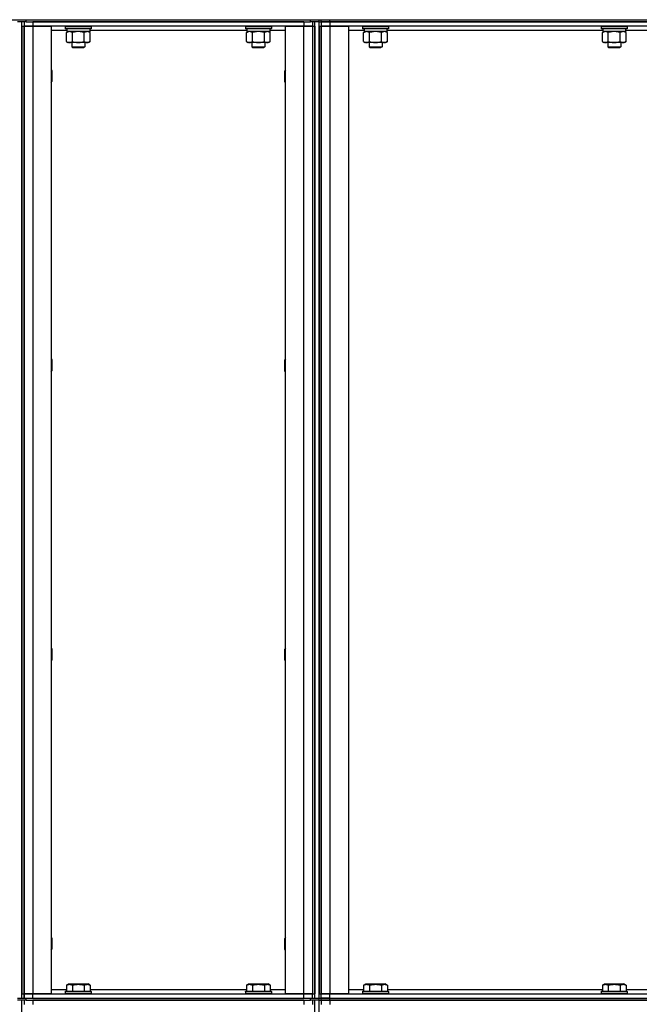
# Model space of a CAD drawing. Units: millimetres. Extents: x 0 to 26123, y -9 to 17820.
# Drawn here: x 13799 to 14370, y 13021 to 13929 of the extents above; entities that cross this region are included whole.
import ezdxf

# ---------------------------------------------------------------- set-up
doc = ezdxf.new("R2010")
doc.units = ezdxf.units.MM
doc.linetypes.add('K5LT_THIN', pattern=[0])
doc.layers.add('R', color=1, linetype='Continuous', true_color=0xff0000)
doc.layers.add('WELDING', color=7, linetype='Continuous', true_color=0xffffff)

msp = doc.modelspace()

# ---------------------------------------------------------------- linework, layer by layer
at = {"layer": 'R', "color": 7, "linetype": 'K5LT_THIN', "lineweight": 30}
for p, q in [((12601.22, 13928.92), (14891.22, 13928.92)), ((13805.22, 13926.92), (13797.22, 13926.92)), ((13801.22, 13026.92), (13801.22, 13926.92)), ((13803.22, 13926.92), (13803.22, 13922.92)), ((13803.22, 13926.92), (13803.22, 13922.92)), ((13805.22, 13928.92), (14067.22, 13928.92)), ((13805.22, 13926.92), (13805.22, 13928.92)), ((13805.22, 13926.92), (14067.22, 13926.92)), ((14061.22, 13926.92), (13811.22, 13926.92)), ((13811.22, 13926.92), (13811.22, 13922.92)), ((14061.22, 13926.92), (14061.22, 13922.92)), ((14067.22, 13926.92), (14067.22, 13928.92)), ((14075.22, 13926.92), (14067.22, 13926.92)), ((14069.22, 13926.92), (14069.22, 13922.92)), ((14071.22, 13026.92), (14071.22, 13926.92)), ((14075.22, 13926.92), (14075.22, 13928.92)), ((14075.22, 13926.92), (14075.22, 13928.92)), ((14075.22, 13926.92), (14077.22, 13926.92)), ((14075.22, 13926.92), (14077.22, 13926.92)), ((14075.22, 13026.92), (14075.22, 13926.92)), ((14077.22, 13926.92), (14077.22, 13928.92)), ((14077.22, 13926.92), (14077.22, 13928.92)), ((14077.22, 13926.92), (14085.22, 13926.92)), ((14077.22, 13926.92), (14077.22, 13922.92)), ((14085.22, 13926.92), (14077.22, 13926.92)), ((14085.22, 13928.92), (14829.22, 13928.92)), ((14085.22, 13926.92), (14085.22, 13928.92)), ((14829.22, 13926.92), (14085.22, 13926.92)), ((14085.22, 13926.92), (14085.22, 13922.92)), ((14085.22, 13926.92), (14829.22, 13926.92)), ((13801.22, 13922.92), (13801.22, 13030.92)), ((13801.22, 13922.92), (13803.22, 13922.92)), ((13803.22, 13922.92), (13803.22, 13030.92)), ((13803.22, 13922.92), (13811.22, 13922.92)), ((13803.22, 13030.92), (13803.22, 13922.92)), ((13811.22, 13922.92), (13803.22, 13922.92)), ((13811.22, 13922.92), (13828.22, 13922.92)), ((13811.22, 13922.92), (13811.22, 13030.92)), ((14061.22, 13922.92), (13811.22, 13922.92)), ((13828.22, 13922.92), (13828.22, 13030.92)), ((13842.72, 13918.92), (13828.22, 13918.92)), ((13841.22, 13922.62), (13841.4, 13922.92)), ((13841.22, 13922.62), (13841.22, 13920.72)), ((13853.22, 13922.62), (13841.22, 13922.62)), ((13841.22, 13920.72), (13841.4, 13920.42)), ((13853.22, 13920.72), (13841.22, 13920.72)), ((13853.22, 13920.42), (13841.4, 13920.42)), ((13842.25, 13917.07), (13843.72, 13917.92)), ((13842.25, 13908.77), (13842.25, 13917.07)), ((13842.72, 13920.42), (13842.72, 13917.92)), ((13863.72, 13917.92), (13842.72, 13917.92)), ((13847.74, 13908.77), (13847.74, 13917.07)), ((13865.22, 13922.62), (13853.22, 13922.62)), ((13865.22, 13920.72), (13853.22, 13920.72)), ((13865.05, 13920.42), (13853.22, 13920.42)), ((13858.71, 13908.77), (13858.71, 13917.07)), ((13864.19, 13917.07), (13862.72, 13917.92)), ((13863.72, 13920.42), (13863.72, 13917.92)), ((14008.72, 13918.92), (13863.72, 13918.92)), ((13864.19, 13908.77), (13864.19, 13917.07)), ((13865.22, 13922.62), (13865.05, 13922.92)), ((13865.22, 13920.72), (13865.05, 13920.42)), ((13865.22, 13922.62), (13865.22, 13920.72)), ((14007.22, 13922.62), (14007.4, 13922.92)), ((14007.22, 13922.62), (14007.22, 13920.72)), ((14019.22, 13922.62), (14007.22, 13922.62)), ((14007.22, 13920.72), (14007.4, 13920.42)), ((14019.22, 13920.72), (14007.22, 13920.72)), ((14019.22, 13920.42), (14007.4, 13920.42)), ((14008.25, 13917.07), (14009.72, 13917.92)), ((14008.25, 13908.77), (14008.25, 13917.07)), ((14008.72, 13920.42), (14008.72, 13917.92)), ((14029.72, 13917.92), (14008.72, 13917.92)), ((14013.74, 13908.77), (14013.74, 13917.07)), ((14031.22, 13922.62), (14019.22, 13922.62)), ((14031.22, 13920.72), (14019.22, 13920.72)), ((14031.05, 13920.42), (14019.22, 13920.42)), ((14024.71, 13908.77), (14024.71, 13917.07)), ((14030.19, 13917.07), (14028.72, 13917.92)), ((14029.72, 13920.42), (14029.72, 13917.92)), ((14044.22, 13918.92), (14029.72, 13918.92)), ((14030.19, 13908.77), (14030.19, 13917.07)), ((14031.22, 13922.62), (14031.05, 13922.92)), ((14031.22, 13920.72), (14031.05, 13920.42)), ((14031.22, 13922.62), (14031.22, 13920.72)), ((14044.22, 13030.92), (14044.22, 13922.92)), ((14044.22, 13922.92), (14061.22, 13922.92)), ((14061.22, 13922.92), (14069.22, 13922.92)), ((14061.22, 13030.92), (14061.22, 13922.92)), ((14069.22, 13922.92), (14061.22, 13922.92)), ((14069.22, 13922.92), (14069.22, 13030.92)), ((14069.22, 13922.92), (14069.22, 13030.92)), ((14069.22, 13922.92), (14071.22, 13922.92)), ((14071.22, 13922.92), (14071.22, 13030.92)), ((14075.22, 13922.92), (14075.22, 13030.92)), ((14075.22, 13922.92), (14077.22, 13922.92)), ((14077.22, 13922.92), (14085.22, 13922.92)), ((14077.22, 13030.92), (14077.22, 13922.92)), ((14085.22, 13922.92), (14077.22, 13922.92)), ((14077.22, 13922.92), (14077.22, 13030.92)), ((14085.22, 13922.92), (14102.22, 13922.92)), ((14085.22, 13922.92), (14085.22, 13030.92)), ((14829.22, 13922.92), (14085.22, 13922.92)), ((14102.22, 13922.92), (14102.22, 13030.92)), ((14116.72, 13918.92), (14102.22, 13918.92)), ((14115.22, 13922.62), (14115.4, 13922.92)), ((14115.22, 13922.62), (14115.22, 13920.72)), ((14127.22, 13922.62), (14115.22, 13922.62)), ((14115.22, 13920.72), (14115.4, 13920.42)), ((14127.22, 13920.72), (14115.22, 13920.72)), ((14127.22, 13920.42), (14115.4, 13920.42)), ((14116.25, 13917.07), (14117.72, 13917.92)), ((14116.25, 13908.77), (14116.25, 13917.07)), ((14116.72, 13920.42), (14116.72, 13917.92)), ((14137.72, 13917.92), (14116.72, 13917.92)), ((14121.74, 13908.77), (14121.74, 13917.07)), ((14139.22, 13922.62), (14127.22, 13922.62)), ((14139.22, 13920.72), (14127.22, 13920.72)), ((14139.05, 13920.42), (14127.22, 13920.42)), ((14132.71, 13908.77), (14132.71, 13917.07)), ((14138.19, 13917.07), (14136.72, 13917.92)), ((14137.72, 13920.42), (14137.72, 13917.92)), ((14336.72, 13918.92), (14137.72, 13918.92)), ((14138.19, 13908.77), (14138.19, 13917.07)), ((14139.22, 13922.62), (14139.05, 13922.92)), ((14139.22, 13920.72), (14139.05, 13920.42)), ((14139.22, 13922.62), (14139.22, 13920.72)), ((14335.22, 13922.62), (14335.4, 13922.92)), ((14335.22, 13922.62), (14335.22, 13920.72)), ((14347.22, 13922.62), (14335.22, 13922.62)), ((14335.22, 13920.72), (14335.4, 13920.42)), ((14347.22, 13920.72), (14335.22, 13920.72)), ((14347.22, 13920.42), (14335.4, 13920.42)), ((14336.25, 13917.07), (14337.72, 13917.92)), ((14336.25, 13908.77), (14336.25, 13917.07)), ((14336.72, 13920.42), (14336.72, 13917.92)), ((14357.72, 13917.92), (14336.72, 13917.92)), ((14341.74, 13908.77), (14341.74, 13917.07)), ((14359.22, 13922.62), (14347.22, 13922.62)), ((14359.22, 13920.72), (14347.22, 13920.72)), ((14359.05, 13920.42), (14347.22, 13920.42)), ((14352.71, 13908.77), (14352.71, 13917.07)), ((14358.19, 13917.07), (14356.72, 13917.92)), ((14357.72, 13920.42), (14357.72, 13917.92)), ((14556.72, 13918.92), (14357.72, 13918.92)), ((14358.19, 13908.77), (14358.19, 13917.07)), ((14359.22, 13922.62), (14359.05, 13922.92)), ((14359.22, 13920.72), (14359.05, 13920.42)), ((14359.22, 13922.62), (14359.22, 13920.72)), ((13842.25, 13908.77), (13843.72, 13907.92)), ((13844.99, 13907.92), (13843.72, 13907.92)), ((13853.22, 13907.92), (13844.99, 13907.92)), ((13847.22, 13907.92), (13847.22, 13903.99)), ((13861.45, 13907.92), (13853.22, 13907.92)), ((13859.22, 13907.92), (13859.22, 13903.99)), ((13862.72, 13907.92), (13861.45, 13907.92)), ((13864.19, 13908.77), (13862.72, 13907.92)), ((14008.25, 13908.77), (14009.72, 13907.92)), ((14010.99, 13907.92), (14009.72, 13907.92)), ((14019.22, 13907.92), (14010.99, 13907.92)), ((14013.22, 13907.92), (14013.22, 13903.99)), ((14027.45, 13907.92), (14019.22, 13907.92)), ((14025.22, 13907.92), (14025.22, 13903.99)), ((14028.72, 13907.92), (14027.45, 13907.92)), ((14030.19, 13908.77), (14028.72, 13907.92)), ((14116.25, 13908.77), (14117.72, 13907.92)), ((14118.99, 13907.92), (14117.72, 13907.92)), ((14127.22, 13907.92), (14118.99, 13907.92)), ((14121.22, 13907.92), (14121.22, 13903.99)), ((14135.45, 13907.92), (14127.22, 13907.92)), ((14133.22, 13907.92), (14133.22, 13903.99)), ((14136.72, 13907.92), (14135.45, 13907.92)), ((14138.19, 13908.77), (14136.72, 13907.92)), ((14336.25, 13908.77), (14337.72, 13907.92)), ((14338.99, 13907.92), (14337.72, 13907.92)), ((14347.22, 13907.92), (14338.99, 13907.92)), ((14341.22, 13907.92), (14341.22, 13903.99)), ((14355.45, 13907.92), (14347.22, 13907.92)), ((14353.22, 13907.92), (14353.22, 13903.99)), ((14356.72, 13907.92), (14355.45, 13907.92)), ((14358.19, 13908.77), (14356.72, 13907.92)), ((13847.22, 13903.99), (13859.22, 13903.99)), ((13847.22, 13903.99), (13848.22, 13903.42)), ((13848.22, 13903.42), (13858.22, 13903.42)), ((13859.22, 13903.99), (13858.22, 13903.42)), ((14013.22, 13903.99), (14025.22, 13903.99)), ((14013.22, 13903.99), (14014.22, 13903.42)), ((14014.22, 13903.42), (14024.22, 13903.42)), ((14025.22, 13903.99), (14024.22, 13903.42)), ((14121.22, 13903.99), (14133.22, 13903.99)), ((14121.22, 13903.99), (14122.22, 13903.42)), ((14122.22, 13903.42), (14132.22, 13903.42)), ((14133.22, 13903.99), (14132.22, 13903.42)), ((14341.22, 13903.99), (14353.22, 13903.99)), ((14341.22, 13903.99), (14342.22, 13903.42)), ((14342.22, 13903.42), (14352.22, 13903.42)), ((14353.22, 13903.99), (14352.22, 13903.42)), ((13828.22, 13882.78), (13828.72, 13881.92)), ((13828.72, 13881.92), (13828.72, 13876.92)), ((14044.22, 13882.78), (14043.72, 13881.92)), ((14043.72, 13876.92), (14043.72, 13881.92)), ((13828.22, 13871.05), (13828.72, 13871.92)), ((13828.72, 13876.92), (13828.72, 13871.92)), ((14043.72, 13871.92), (14043.72, 13876.92)), ((14044.22, 13871.05), (14043.72, 13871.92)), ((13828.22, 13616.12), (13828.72, 13615.25)), ((13828.72, 13615.25), (13828.72, 13610.25)), ((13828.72, 13610.25), (13828.72, 13605.25)), ((14044.22, 13616.12), (14043.72, 13615.25)), ((14043.72, 13610.25), (14043.72, 13615.25)), ((14043.72, 13605.25), (14043.72, 13610.25)), ((13828.22, 13604.38), (13828.72, 13605.25)), ((14044.22, 13604.38), (14043.72, 13605.25)), ((13828.22, 13349.45), (13828.72, 13348.58)), ((13828.72, 13348.58), (13828.72, 13343.58)), ((14044.22, 13349.45), (14043.72, 13348.58)), ((14043.72, 13343.58), (14043.72, 13348.58)), ((13828.22, 13337.72), (13828.72, 13338.58)), ((13828.72, 13343.58), (13828.72, 13338.58)), ((14043.72, 13338.58), (14043.72, 13343.58)), ((14044.22, 13337.72), (14043.72, 13338.58)), ((13828.22, 13082.78), (13828.72, 13081.92)), ((13828.72, 13081.92), (13828.72, 13076.92)), ((14044.22, 13082.78), (14043.72, 13081.92)), ((14043.72, 13076.92), (14043.72, 13081.92)), ((13828.22, 13071.05), (13828.72, 13071.92)), ((13828.72, 13076.92), (13828.72, 13071.92)), ((14043.72, 13071.92), (14043.72, 13076.92)), ((14044.22, 13071.05), (14043.72, 13071.92)), ((13842.25, 13038.76), (13844.25, 13039.92)), ((13842.25, 13038.76), (13842.25, 13033.42)), ((13844.25, 13039.92), (13862.19, 13039.92)), ((13847.74, 13038.76), (13847.74, 13033.42)), ((13858.71, 13038.76), (13858.71, 13033.42)), ((13864.19, 13038.76), (13862.19, 13039.92)), ((13864.19, 13038.76), (13864.19, 13033.42)), ((14008.25, 13038.76), (14010.25, 13039.92)), ((14008.25, 13038.76), (14008.25, 13033.42)), ((14010.25, 13039.92), (14028.19, 13039.92)), ((14013.74, 13038.76), (14013.74, 13033.42)), ((14024.71, 13038.76), (14024.71, 13033.42)), ((14030.19, 13038.76), (14028.19, 13039.92)), ((14030.19, 13038.76), (14030.19, 13033.42)), ((14116.25, 13038.76), (14118.25, 13039.92)), ((14116.25, 13038.76), (14116.25, 13033.42)), ((14118.25, 13039.92), (14136.19, 13039.92)), ((14121.74, 13038.76), (14121.74, 13033.42)), ((14132.71, 13038.76), (14132.71, 13033.42)), ((14138.19, 13038.76), (14136.19, 13039.92)), ((14138.19, 13038.76), (14138.19, 13033.42)), ((14336.25, 13038.76), (14338.25, 13039.92)), ((14336.25, 13038.76), (14336.25, 13033.42)), ((14338.25, 13039.92), (14356.19, 13039.92)), ((14341.74, 13038.76), (14341.74, 13033.42)), ((14352.71, 13038.76), (14352.71, 13033.42)), ((14358.19, 13038.76), (14356.19, 13039.92)), ((14358.19, 13038.76), (14358.19, 13033.42)), ((13797.22, 13026.92), (13805.22, 13026.92)), ((13801.22, 13030.92), (13803.22, 13030.92)), ((13803.22, 13030.92), (13803.22, 13026.92)), ((13811.22, 13030.92), (13803.22, 13030.92)), ((13803.22, 13026.92), (13803.22, 13030.92)), ((13803.22, 13030.92), (13811.22, 13030.92)), ((13805.22, 13026.92), (14067.22, 13026.92)), ((13805.22, 13024.92), (13805.22, 13026.92)), ((13828.22, 13030.92), (13811.22, 13030.92)), ((13811.22, 13030.92), (14061.22, 13030.92)), ((13811.22, 13026.92), (13811.22, 13030.92)), ((13811.22, 13026.92), (14061.22, 13026.92)), ((13828.22, 13034.92), (13842.25, 13034.92)), ((13841.22, 13033.12), (13841.4, 13033.42)), ((13841.22, 13033.12), (13841.22, 13031.22)), ((13841.22, 13033.12), (13865.22, 13033.12)), ((13841.22, 13031.22), (13865.22, 13031.22)), ((13841.22, 13031.22), (13841.4, 13030.92)), ((13841.4, 13033.42), (13865.05, 13033.42)), ((13864.19, 13034.92), (14008.25, 13034.92)), ((13865.22, 13033.12), (13865.05, 13033.42)), ((13865.22, 13031.22), (13865.05, 13030.92)), ((13865.22, 13033.12), (13865.22, 13031.22)), ((14007.22, 13033.12), (14007.4, 13033.42)), ((14007.22, 13033.12), (14007.22, 13031.22)), ((14007.22, 13033.12), (14031.22, 13033.12)), ((14007.22, 13031.22), (14031.22, 13031.22)), ((14007.22, 13031.22), (14007.4, 13030.92)), ((14007.4, 13033.42), (14031.05, 13033.42)), ((14030.19, 13034.92), (14044.22, 13034.92)), ((14031.22, 13033.12), (14031.05, 13033.42)), ((14031.22, 13031.22), (14031.05, 13030.92)), ((14031.22, 13033.12), (14031.22, 13031.22)), ((14061.22, 13030.92), (14044.22, 13030.92)), ((14069.22, 13030.92), (14061.22, 13030.92)), ((14061.22, 13030.92), (14069.22, 13030.92)), ((14061.22, 13026.92), (14061.22, 13030.92)), ((14067.22, 13024.92), (14067.22, 13026.92)), ((14067.22, 13026.92), (14075.22, 13026.92)), ((14069.22, 13026.92), (14069.22, 13030.92)), ((14069.22, 13030.92), (14071.22, 13030.92)), ((14075.22, 13030.92), (14077.22, 13030.92)), ((14075.22, 13026.92), (14077.22, 13026.92)), ((14075.22, 13026.92), (14077.22, 13026.92)), ((14075.22, 13024.92), (14075.22, 13026.92)), ((14075.22, 13024.92), (14075.22, 13026.92)), ((14085.22, 13030.92), (14077.22, 13030.92)), ((14077.22, 13026.92), (14077.22, 13030.92)), ((14077.22, 13030.92), (14085.22, 13030.92)), ((14077.22, 13026.92), (14085.22, 13026.92)), ((14077.22, 13024.92), (14077.22, 13026.92)), ((14085.22, 13026.92), (14077.22, 13026.92)), ((14077.22, 13024.92), (14077.22, 13026.92)), ((14102.22, 13030.92), (14085.22, 13030.92)), ((14085.22, 13030.92), (14829.22, 13030.92)), ((14085.22, 13026.92), (14085.22, 13030.92)), ((14085.22, 13026.92), (14829.22, 13026.92)), ((14085.22, 13024.92), (14085.22, 13026.92)), ((14085.22, 13026.92), (14829.22, 13026.92)), ((14102.22, 13034.92), (14116.25, 13034.92)), ((14115.22, 13033.12), (14115.4, 13033.42)), ((14115.22, 13033.12), (14115.22, 13031.22)), ((14115.22, 13033.12), (14139.22, 13033.12)), ((14115.22, 13031.22), (14139.22, 13031.22)), ((14115.22, 13031.22), (14115.4, 13030.92)), ((14115.4, 13033.42), (14139.05, 13033.42)), ((14138.19, 13034.92), (14336.25, 13034.92)), ((14139.22, 13033.12), (14139.05, 13033.42)), ((14139.22, 13031.22), (14139.05, 13030.92)), ((14139.22, 13033.12), (14139.22, 13031.22)), ((14335.22, 13033.12), (14335.4, 13033.42)), ((14335.22, 13033.12), (14335.22, 13031.22)), ((14335.22, 13033.12), (14359.22, 13033.12)), ((14335.22, 13031.22), (14359.22, 13031.22)), ((14335.22, 13031.22), (14335.4, 13030.92)), ((14335.4, 13033.42), (14359.05, 13033.42)), ((14358.19, 13034.92), (14556.25, 13034.92)), ((14359.22, 13033.12), (14359.05, 13033.42)), ((14359.22, 13031.22), (14359.05, 13030.92)), ((14359.22, 13033.12), (14359.22, 13031.22)), ((13805.22, 13024.92), (13797.22, 13024.92)), ((13801.22, 12124.92), (13801.22, 13024.92)), ((13803.22, 13024.92), (13803.22, 13020.92)), ((13805.22, 13024.92), (14067.22, 13024.92)), ((14061.22, 13024.92), (13811.22, 13024.92)), ((13811.22, 13024.92), (13811.22, 13020.92)), ((14061.22, 13024.92), (14061.22, 13020.92)), ((14075.22, 13024.92), (14067.22, 13024.92)), ((14069.22, 13024.92), (14069.22, 13020.92)), ((14071.22, 12124.92), (14071.22, 13024.92)), ((14075.22, 13024.92), (14077.22, 13024.92)), ((14075.22, 13024.92), (14077.22, 13024.92)), ((14075.22, 12124.92), (14075.22, 13024.92)), ((14077.22, 13024.92), (14085.22, 13024.92)), ((14077.22, 13024.92), (14077.22, 13020.92)), ((14085.22, 13024.92), (14077.22, 13024.92)), ((14829.22, 13024.92), (14085.22, 13024.92)), ((14085.22, 13024.92), (14085.22, 13020.92)), ((14085.22, 13024.92), (14829.22, 13024.92))]:
    msp.add_line(p, q, dxfattribs=at)
at = {"layer": 'WELDING', "color": 7, "linetype": 'K5LT_THIN', "lineweight": 30}
for p, q in [((13847.82, 13917.09), (13847.74, 13917.07)), ((13853.22, 13917.92), (13847.82, 13917.09)), ((13858.71, 13917.07), (13853.22, 13917.92)), ((14013.82, 13917.09), (14013.74, 13917.07)), ((14019.22, 13917.92), (14013.82, 13917.09)), ((14024.71, 13917.07), (14019.22, 13917.92)), ((14121.82, 13917.09), (14121.74, 13917.07)), ((14127.22, 13917.92), (14121.82, 13917.09)), ((14132.71, 13917.07), (14127.22, 13917.92)), ((14341.82, 13917.09), (14341.74, 13917.07)), ((14347.22, 13917.92), (14341.82, 13917.09)), ((14352.71, 13917.07), (14347.22, 13917.92))]:
    msp.add_line(p, q, dxfattribs=at)
for points, knots in [([(13847.74, 13917.07), (13847.41, 13917.26), (13846.94, 13917.49), (13846.37, 13917.7), (13846.02, 13917.79), (13845.72, 13917.86), (13845.42, 13917.9), (13845.11, 13917.92), (13844.81, 13917.92), (13844.51, 13917.89), (13844.17, 13917.84), (13843.75, 13917.74), (13843.1, 13917.52), (13842.59, 13917.26), (13842.25, 13917.07)], [0, 0, 0, 0, 2.72415, 3.912285, 4.716446, 5.530362, 6.353984, 7.180289, 7.997717, 8.810544, 9.605533, 10.761675, 12.184093, 15, 15, 15, 15]), ([(13864.19, 13917.07), (13863.87, 13917.26), (13863.4, 13917.49), (13862.82, 13917.7), (13862.48, 13917.79), (13862.18, 13917.86), (13861.87, 13917.9), (13861.57, 13917.92), (13861.27, 13917.92), (13860.97, 13917.89), (13860.62, 13917.84), (13860.21, 13917.74), (13859.55, 13917.52), (13859.04, 13917.26), (13858.71, 13917.07)], [0, 0, 0, 0, 2.72415, 3.912285, 4.716446, 5.530362, 6.353984, 7.180289, 7.997717, 8.810544, 9.605533, 10.761675, 12.184093, 15, 15, 15, 15]), ([(14013.74, 13917.07), (14013.41, 13917.26), (14012.94, 13917.49), (14012.37, 13917.7), (14012.02, 13917.79), (14011.72, 13917.86), (14011.42, 13917.9), (14011.11, 13917.92), (14010.81, 13917.92), (14010.51, 13917.89), (14010.17, 13917.84), (14009.75, 13917.74), (14009.1, 13917.52), (14008.59, 13917.26), (14008.25, 13917.07)], [0, 0, 0, 0, 2.72415, 3.912285, 4.716446, 5.530362, 6.353984, 7.180289, 7.997717, 8.810544, 9.605533, 10.761675, 12.184093, 15, 15, 15, 15]), ([(14030.19, 13917.07), (14029.87, 13917.26), (14029.4, 13917.49), (14028.82, 13917.7), (14028.48, 13917.79), (14028.18, 13917.86), (14027.87, 13917.9), (14027.57, 13917.92), (14027.27, 13917.92), (14026.97, 13917.89), (14026.62, 13917.84), (14026.21, 13917.74), (14025.55, 13917.52), (14025.04, 13917.26), (14024.71, 13917.07)], [0, 0, 0, 0, 2.72415, 3.912285, 4.716446, 5.530362, 6.353984, 7.180289, 7.997717, 8.810544, 9.605533, 10.761675, 12.184093, 15, 15, 15, 15]), ([(14121.74, 13917.07), (14121.41, 13917.26), (14120.94, 13917.49), (14120.37, 13917.7), (14120.02, 13917.79), (14119.72, 13917.86), (14119.42, 13917.9), (14119.11, 13917.92), (14118.81, 13917.92), (14118.51, 13917.89), (14118.17, 13917.84), (14117.75, 13917.74), (14117.1, 13917.52), (14116.59, 13917.26), (14116.25, 13917.07)], [0, 0, 0, 0, 2.72415, 3.912285, 4.716446, 5.530362, 6.353984, 7.180289, 7.997717, 8.810544, 9.605533, 10.761675, 12.184093, 15, 15, 15, 15]), ([(14138.19, 13917.07), (14137.87, 13917.26), (14137.4, 13917.49), (14136.82, 13917.7), (14136.48, 13917.79), (14136.18, 13917.86), (14135.87, 13917.9), (14135.57, 13917.92), (14135.27, 13917.92), (14134.97, 13917.89), (14134.62, 13917.84), (14134.21, 13917.74), (14133.55, 13917.52), (14133.04, 13917.26), (14132.71, 13917.07)], [0, 0, 0, 0, 2.72415, 3.912285, 4.716446, 5.530362, 6.353984, 7.180289, 7.997717, 8.810544, 9.605533, 10.761675, 12.184093, 15, 15, 15, 15]), ([(14341.74, 13917.07), (14341.41, 13917.26), (14340.94, 13917.49), (14340.37, 13917.7), (14340.02, 13917.79), (14339.72, 13917.86), (14339.42, 13917.9), (14339.11, 13917.92), (14338.81, 13917.92), (14338.51, 13917.89), (14338.17, 13917.84), (14337.75, 13917.74), (14337.1, 13917.52), (14336.59, 13917.26), (14336.25, 13917.07)], [0, 0, 0, 0, 2.72415, 3.912285, 4.716446, 5.530362, 6.353984, 7.180289, 7.997717, 8.810544, 9.605533, 10.761675, 12.184093, 15, 15, 15, 15]), ([(14358.19, 13917.07), (14357.87, 13917.26), (14357.4, 13917.49), (14356.82, 13917.7), (14356.48, 13917.79), (14356.18, 13917.86), (14355.87, 13917.9), (14355.57, 13917.92), (14355.27, 13917.92), (14354.97, 13917.89), (14354.62, 13917.84), (14354.21, 13917.74), (14353.55, 13917.52), (14353.04, 13917.26), (14352.71, 13917.07)], [0, 0, 0, 0, 2.72415, 3.912285, 4.716446, 5.530362, 6.353984, 7.180289, 7.997717, 8.810544, 9.605533, 10.761675, 12.184093, 15, 15, 15, 15]), ([(13842.25, 13908.77), (13842.54, 13908.6), (13842.98, 13908.38), (13843.54, 13908.16), (13843.92, 13908.05), (13844.28, 13907.97), (13844.64, 13907.93), (13844.88, 13907.92), (13844.99, 13907.92)], [0, 0, 0, 0, 2.905563, 4.375924, 5.511195, 6.679161, 7.850161, 9, 9, 9, 9]), ([(13844.99, 13907.92), (13845.12, 13907.92), (13845.37, 13907.93), (13845.74, 13907.98), (13846.11, 13908.06), (13846.57, 13908.2), (13847.11, 13908.42), (13847.53, 13908.65), (13847.74, 13908.77)], [0, 0, 0, 0, 1.192024, 2.404251, 3.60809, 4.765234, 6.955738, 9, 9, 9, 9]), ([(13847.74, 13908.77), (13848.31, 13908.6), (13849.19, 13908.38), (13850.31, 13908.16), (13851.08, 13908.05), (13851.79, 13907.97), (13852.51, 13907.93), (13852.99, 13907.92), (13853.22, 13907.92)], [0, 0, 0, 0, 2.905563, 4.375924, 5.511195, 6.679161, 7.850161, 9, 9, 9, 9]), ([(13853.22, 13907.92), (13853.47, 13907.92), (13853.97, 13907.93), (13854.71, 13907.98), (13855.44, 13908.06), (13856.37, 13908.2), (13857.45, 13908.42), (13858.3, 13908.65), (13858.71, 13908.77)], [0, 0, 0, 0, 1.192024, 2.404251, 3.60809, 4.765234, 6.955738, 9, 9, 9, 9]), ([(13858.71, 13908.77), (13858.99, 13908.6), (13859.43, 13908.38), (13859.99, 13908.16), (13860.38, 13908.05), (13860.73, 13907.97), (13861.09, 13907.93), (13861.33, 13907.92), (13861.45, 13907.92)], [0, 0, 0, 0, 2.905563, 4.375924, 5.511195, 6.679161, 7.850161, 9, 9, 9, 9]), ([(13861.45, 13907.92), (13861.57, 13907.92), (13861.82, 13907.93), (13862.19, 13907.98), (13862.56, 13908.06), (13863.02, 13908.2), (13863.57, 13908.42), (13863.99, 13908.65), (13864.19, 13908.77)], [0, 0, 0, 0, 1.192024, 2.404251, 3.60809, 4.765234, 6.955738, 9, 9, 9, 9]), ([(14008.25, 13908.77), (14008.54, 13908.6), (14008.98, 13908.38), (14009.54, 13908.16), (14009.92, 13908.05), (14010.28, 13907.97), (14010.64, 13907.93), (14010.88, 13907.92), (14010.99, 13907.92)], [0, 0, 0, 0, 2.905563, 4.375924, 5.511195, 6.679161, 7.850161, 9, 9, 9, 9]), ([(14010.99, 13907.92), (14011.12, 13907.92), (14011.37, 13907.93), (14011.74, 13907.98), (14012.11, 13908.06), (14012.57, 13908.2), (14013.11, 13908.42), (14013.53, 13908.65), (14013.74, 13908.77)], [0, 0, 0, 0, 1.192024, 2.404251, 3.60809, 4.765234, 6.955738, 9, 9, 9, 9]), ([(14013.74, 13908.77), (14014.31, 13908.6), (14015.19, 13908.38), (14016.31, 13908.16), (14017.08, 13908.05), (14017.79, 13907.97), (14018.51, 13907.93), (14018.99, 13907.92), (14019.22, 13907.92)], [0, 0, 0, 0, 2.905563, 4.375924, 5.511195, 6.679161, 7.850161, 9, 9, 9, 9]), ([(14019.22, 13907.92), (14019.47, 13907.92), (14019.97, 13907.93), (14020.71, 13907.98), (14021.44, 13908.06), (14022.37, 13908.2), (14023.45, 13908.42), (14024.3, 13908.65), (14024.71, 13908.77)], [0, 0, 0, 0, 1.192024, 2.404251, 3.60809, 4.765234, 6.955738, 9, 9, 9, 9]), ([(14024.71, 13908.77), (14024.99, 13908.6), (14025.43, 13908.38), (14025.99, 13908.16), (14026.38, 13908.05), (14026.73, 13907.97), (14027.09, 13907.93), (14027.33, 13907.92), (14027.45, 13907.92)], [0, 0, 0, 0, 2.905563, 4.375924, 5.511195, 6.679161, 7.850161, 9, 9, 9, 9]), ([(14027.45, 13907.92), (14027.57, 13907.92), (14027.82, 13907.93), (14028.19, 13907.98), (14028.56, 13908.06), (14029.02, 13908.2), (14029.57, 13908.42), (14029.99, 13908.65), (14030.19, 13908.77)], [0, 0, 0, 0, 1.192024, 2.404251, 3.60809, 4.765234, 6.955738, 9, 9, 9, 9]), ([(14116.25, 13908.77), (14116.54, 13908.6), (14116.98, 13908.38), (14117.54, 13908.16), (14117.92, 13908.05), (14118.28, 13907.97), (14118.64, 13907.93), (14118.88, 13907.92), (14118.99, 13907.92)], [0, 0, 0, 0, 2.905563, 4.375924, 5.511195, 6.679161, 7.850161, 9, 9, 9, 9]), ([(14118.99, 13907.92), (14119.12, 13907.92), (14119.37, 13907.93), (14119.74, 13907.98), (14120.11, 13908.06), (14120.57, 13908.2), (14121.11, 13908.42), (14121.53, 13908.65), (14121.74, 13908.77)], [0, 0, 0, 0, 1.192024, 2.404251, 3.60809, 4.765234, 6.955738, 9, 9, 9, 9]), ([(14121.74, 13908.77), (14122.31, 13908.6), (14123.19, 13908.38), (14124.31, 13908.16), (14125.08, 13908.05), (14125.79, 13907.97), (14126.51, 13907.93), (14126.99, 13907.92), (14127.22, 13907.92)], [0, 0, 0, 0, 2.905563, 4.375924, 5.511195, 6.679161, 7.850161, 9, 9, 9, 9]), ([(14127.22, 13907.92), (14127.47, 13907.92), (14127.97, 13907.93), (14128.71, 13907.98), (14129.44, 13908.06), (14130.37, 13908.2), (14131.45, 13908.42), (14132.3, 13908.65), (14132.71, 13908.77)], [0, 0, 0, 0, 1.192024, 2.404251, 3.60809, 4.765234, 6.955738, 9, 9, 9, 9]), ([(14132.71, 13908.77), (14132.99, 13908.6), (14133.43, 13908.38), (14133.99, 13908.16), (14134.38, 13908.05), (14134.73, 13907.97), (14135.09, 13907.93), (14135.33, 13907.92), (14135.45, 13907.92)], [0, 0, 0, 0, 2.905563, 4.375924, 5.511195, 6.679161, 7.850161, 9, 9, 9, 9]), ([(14135.45, 13907.92), (14135.57, 13907.92), (14135.82, 13907.93), (14136.19, 13907.98), (14136.56, 13908.06), (14137.02, 13908.2), (14137.57, 13908.42), (14137.99, 13908.65), (14138.19, 13908.77)], [0, 0, 0, 0, 1.192024, 2.404251, 3.60809, 4.765234, 6.955738, 9, 9, 9, 9]), ([(14336.25, 13908.77), (14336.54, 13908.6), (14336.98, 13908.38), (14337.54, 13908.16), (14337.92, 13908.05), (14338.28, 13907.97), (14338.64, 13907.93), (14338.88, 13907.92), (14338.99, 13907.92)], [0, 0, 0, 0, 2.905563, 4.375924, 5.511195, 6.679161, 7.850161, 9, 9, 9, 9]), ([(14338.99, 13907.92), (14339.12, 13907.92), (14339.37, 13907.93), (14339.74, 13907.98), (14340.11, 13908.06), (14340.57, 13908.2), (14341.11, 13908.42), (14341.53, 13908.65), (14341.74, 13908.77)], [0, 0, 0, 0, 1.192024, 2.404251, 3.60809, 4.765234, 6.955738, 9, 9, 9, 9]), ([(14341.74, 13908.77), (14342.31, 13908.6), (14343.19, 13908.38), (14344.31, 13908.16), (14345.08, 13908.05), (14345.79, 13907.97), (14346.51, 13907.93), (14346.99, 13907.92), (14347.22, 13907.92)], [0, 0, 0, 0, 2.905563, 4.375924, 5.511195, 6.679161, 7.850161, 9, 9, 9, 9]), ([(14347.22, 13907.92), (14347.47, 13907.92), (14347.97, 13907.93), (14348.71, 13907.98), (14349.44, 13908.06), (14350.37, 13908.2), (14351.45, 13908.42), (14352.3, 13908.65), (14352.71, 13908.77)], [0, 0, 0, 0, 1.192024, 2.404251, 3.60809, 4.765234, 6.955738, 9, 9, 9, 9]), ([(14352.71, 13908.77), (14352.99, 13908.6), (14353.43, 13908.38), (14353.99, 13908.16), (14354.38, 13908.05), (14354.73, 13907.97), (14355.09, 13907.93), (14355.33, 13907.92), (14355.45, 13907.92)], [0, 0, 0, 0, 2.905563, 4.375924, 5.511195, 6.679161, 7.850161, 9, 9, 9, 9]), ([(14355.45, 13907.92), (14355.57, 13907.92), (14355.82, 13907.93), (14356.19, 13907.98), (14356.56, 13908.06), (14357.02, 13908.2), (14357.57, 13908.42), (14357.99, 13908.65), (14358.19, 13908.77)], [0, 0, 0, 0, 1.192024, 2.404251, 3.60809, 4.765234, 6.955738, 9, 9, 9, 9]), ([(13842.25, 13038.76), (13842.55, 13038.94), (13843, 13039.16), (13843.56, 13039.37), (13843.92, 13039.48), (13844.22, 13039.54), (13844.51, 13039.59), (13844.8, 13039.61), (13845.1, 13039.62), (13845.42, 13039.6), (13845.73, 13039.55), (13846.12, 13039.47), (13846.62, 13039.31), (13847.18, 13039.07), (13847.57, 13038.86), (13847.74, 13038.76)], [0, 0, 0, 0, 2.704026, 3.977567, 4.913586, 5.783319, 6.583675, 7.42636, 8.303602, 9.201828, 10.1214, 11.060865, 12.506598, 14.484694, 16, 16, 16, 16]), ([(13847.74, 13038.76), (13848.27, 13038.92), (13849.17, 13039.15), (13850.29, 13039.36), (13851.06, 13039.48), (13851.66, 13039.54), (13852.25, 13039.59), (13852.83, 13039.61), (13853.44, 13039.62), (13854.06, 13039.6), (13854.7, 13039.55), (13855.35, 13039.48), (13856.13, 13039.37), (13857.25, 13039.15), (13858.15, 13038.93), (13858.71, 13038.76)], [0, 0, 0, 0, 2.400934, 3.977567, 4.913586, 5.783319, 6.583675, 7.42636, 8.303602, 9.201828, 10.1214, 11.060865, 12.021818, 13.488338, 16, 16, 16, 16]), ([(13858.71, 13038.76), (13859.01, 13038.94), (13859.46, 13039.16), (13860.02, 13039.37), (13860.37, 13039.48), (13860.67, 13039.54), (13860.96, 13039.59), (13861.25, 13039.61), (13861.56, 13039.62), (13861.87, 13039.6), (13862.19, 13039.55), (13862.57, 13039.47), (13863.07, 13039.31), (13863.63, 13039.07), (13864.02, 13038.86), (13864.19, 13038.76)], [0, 0, 0, 0, 2.704026, 3.977567, 4.913586, 5.783319, 6.583675, 7.42636, 8.303602, 9.201828, 10.1214, 11.060865, 12.506598, 14.484694, 16, 16, 16, 16]), ([(14008.25, 13038.76), (14008.55, 13038.94), (14009, 13039.16), (14009.56, 13039.37), (14009.92, 13039.48), (14010.22, 13039.54), (14010.51, 13039.59), (14010.8, 13039.61), (14011.1, 13039.62), (14011.42, 13039.6), (14011.73, 13039.55), (14012.12, 13039.47), (14012.62, 13039.31), (14013.18, 13039.07), (14013.57, 13038.86), (14013.74, 13038.76)], [0, 0, 0, 0, 2.704026, 3.977567, 4.913586, 5.783319, 6.583675, 7.42636, 8.303602, 9.201828, 10.1214, 11.060865, 12.506598, 14.484694, 16, 16, 16, 16]), ([(14013.74, 13038.76), (14014.27, 13038.92), (14015.17, 13039.15), (14016.29, 13039.36), (14017.06, 13039.48), (14017.66, 13039.54), (14018.25, 13039.59), (14018.83, 13039.61), (14019.44, 13039.62), (14020.06, 13039.6), (14020.7, 13039.55), (14021.35, 13039.48), (14022.13, 13039.37), (14023.25, 13039.15), (14024.15, 13038.93), (14024.71, 13038.76)], [0, 0, 0, 0, 2.400934, 3.977567, 4.913586, 5.783319, 6.583675, 7.42636, 8.303602, 9.201828, 10.1214, 11.060865, 12.021818, 13.488338, 16, 16, 16, 16]), ([(14024.71, 13038.76), (14025.01, 13038.94), (14025.46, 13039.16), (14026.02, 13039.37), (14026.37, 13039.48), (14026.67, 13039.54), (14026.96, 13039.59), (14027.25, 13039.61), (14027.56, 13039.62), (14027.87, 13039.6), (14028.19, 13039.55), (14028.57, 13039.47), (14029.07, 13039.31), (14029.63, 13039.07), (14030.02, 13038.86), (14030.19, 13038.76)], [0, 0, 0, 0, 2.704026, 3.977567, 4.913586, 5.783319, 6.583675, 7.42636, 8.303602, 9.201828, 10.1214, 11.060865, 12.506598, 14.484694, 16, 16, 16, 16]), ([(14116.25, 13038.76), (14116.55, 13038.94), (14117, 13039.16), (14117.56, 13039.37), (14117.92, 13039.48), (14118.22, 13039.54), (14118.51, 13039.59), (14118.8, 13039.61), (14119.1, 13039.62), (14119.42, 13039.6), (14119.73, 13039.55), (14120.12, 13039.47), (14120.62, 13039.31), (14121.18, 13039.07), (14121.57, 13038.86), (14121.74, 13038.76)], [0, 0, 0, 0, 2.704026, 3.977567, 4.913586, 5.783319, 6.583675, 7.42636, 8.303602, 9.201828, 10.1214, 11.060865, 12.506598, 14.484694, 16, 16, 16, 16]), ([(14121.74, 13038.76), (14122.27, 13038.92), (14123.17, 13039.15), (14124.29, 13039.36), (14125.06, 13039.48), (14125.66, 13039.54), (14126.25, 13039.59), (14126.83, 13039.61), (14127.44, 13039.62), (14128.06, 13039.6), (14128.7, 13039.55), (14129.35, 13039.48), (14130.13, 13039.37), (14131.25, 13039.15), (14132.15, 13038.93), (14132.71, 13038.76)], [0, 0, 0, 0, 2.400934, 3.977567, 4.913586, 5.783319, 6.583675, 7.42636, 8.303602, 9.201828, 10.1214, 11.060865, 12.021818, 13.488338, 16, 16, 16, 16]), ([(14132.71, 13038.76), (14133.01, 13038.94), (14133.46, 13039.16), (14134.02, 13039.37), (14134.37, 13039.48), (14134.67, 13039.54), (14134.96, 13039.59), (14135.25, 13039.61), (14135.56, 13039.62), (14135.87, 13039.6), (14136.19, 13039.55), (14136.57, 13039.47), (14137.07, 13039.31), (14137.63, 13039.07), (14138.02, 13038.86), (14138.19, 13038.76)], [0, 0, 0, 0, 2.704026, 3.977567, 4.913586, 5.783319, 6.583675, 7.42636, 8.303602, 9.201828, 10.1214, 11.060865, 12.506598, 14.484694, 16, 16, 16, 16]), ([(14336.25, 13038.76), (14336.55, 13038.94), (14337, 13039.16), (14337.56, 13039.37), (14337.92, 13039.48), (14338.22, 13039.54), (14338.51, 13039.59), (14338.8, 13039.61), (14339.1, 13039.62), (14339.42, 13039.6), (14339.73, 13039.55), (14340.12, 13039.47), (14340.62, 13039.31), (14341.18, 13039.07), (14341.57, 13038.86), (14341.74, 13038.76)], [0, 0, 0, 0, 2.704026, 3.977567, 4.913586, 5.783319, 6.583675, 7.42636, 8.303602, 9.201828, 10.1214, 11.060865, 12.506598, 14.484694, 16, 16, 16, 16]), ([(14341.74, 13038.76), (14342.27, 13038.92), (14343.17, 13039.15), (14344.29, 13039.36), (14345.06, 13039.48), (14345.66, 13039.54), (14346.25, 13039.59), (14346.83, 13039.61), (14347.44, 13039.62), (14348.06, 13039.6), (14348.7, 13039.55), (14349.35, 13039.48), (14350.13, 13039.37), (14351.25, 13039.15), (14352.15, 13038.93), (14352.71, 13038.76)], [0, 0, 0, 0, 2.400934, 3.977567, 4.913586, 5.783319, 6.583675, 7.42636, 8.303602, 9.201828, 10.1214, 11.060865, 12.021818, 13.488338, 16, 16, 16, 16]), ([(14352.71, 13038.76), (14353.01, 13038.94), (14353.46, 13039.16), (14354.02, 13039.37), (14354.37, 13039.48), (14354.67, 13039.54), (14354.96, 13039.59), (14355.25, 13039.61), (14355.56, 13039.62), (14355.87, 13039.6), (14356.19, 13039.55), (14356.57, 13039.47), (14357.07, 13039.31), (14357.63, 13039.07), (14358.02, 13038.86), (14358.19, 13038.76)], [0, 0, 0, 0, 2.704026, 3.977567, 4.913586, 5.783319, 6.583675, 7.42636, 8.303602, 9.201828, 10.1214, 11.060865, 12.506598, 14.484694, 16, 16, 16, 16])]:
    msp.add_open_spline(points, degree=3, knots=knots, dxfattribs=at)

doc.saveas('drawing.dxf')
